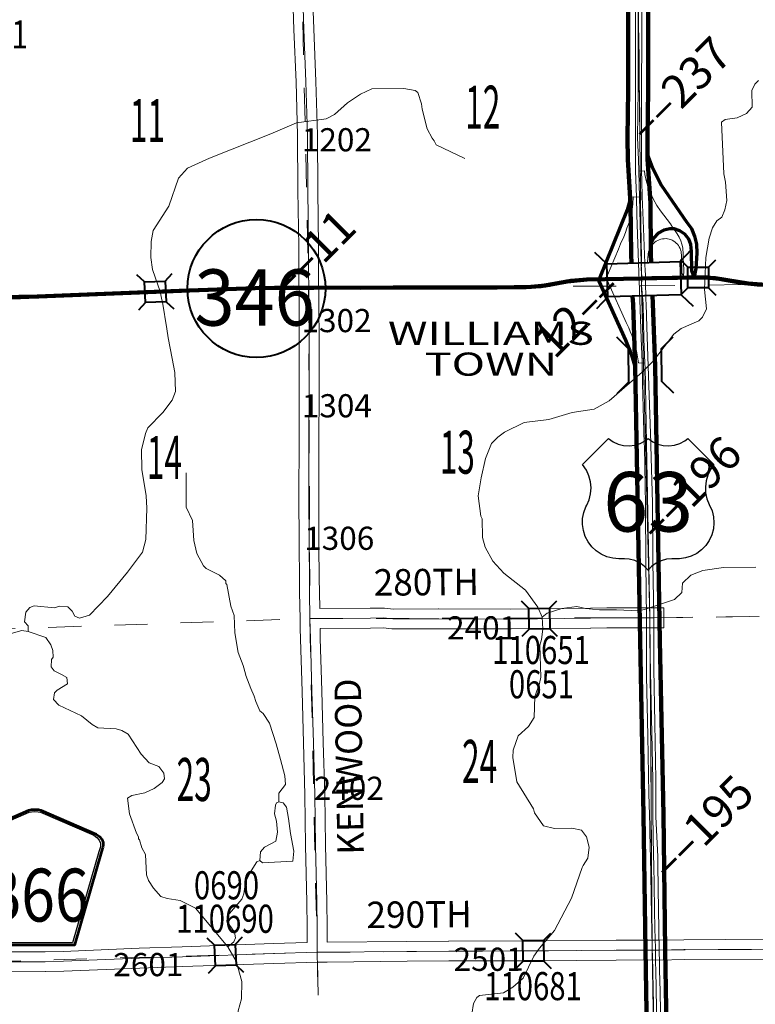
# Model space of a CAD drawing. Extents: x 38.1 to 82.1, y 56.5 to 90.5.
# Drawn here: x 58 to 60.3, y 64.8 to 67.8 of the extents above; entities that cross this region are included whole.
import ezdxf
from ezdxf.enums import TextEntityAlignment as Align

# ---------------------------------------------------------------- set-up
doc = ezdxf.new("R2010")
doc.units = ezdxf.units.MI
doc.header["$MEASUREMENT"] = 0
doc.linetypes.add('DGN Style 1', pattern=[0.03005, 5e-05, -0.03])
for name, color, linetype, lineweight in [('tdCoDivCarto', 2, 'Continuous', 0), ('tdCoHydroRiver', 5, 'Continuous', 0), ('tdCoPriCL', 7, 'Continuous', 0), ('tdCoPriDiv', 1, 'Continuous', 140), ('tdCoPriNonDiv', 1, 'Continuous', 211), ('tdCoPriNonDivCL', 16, 'Continuous', 0), ('tdCoPriRamp', 1, 'Continuous', 70), ('tdCoSecRdNmbr', 1, 'Continuous', 13), ('tdCoSecRdTxt', 7, 'Continuous', 0), ('tdCoSecRteBand', 7, 'Continuous', 30), ('tdCoSecRteCL', 7, 'Continuous', 0), ('tdCoSectLine', 7, 'DGN Style 1', 13), ('tdCoSectLinePart', 7, 'DGN Style 1', 13), ('tdCoSectNmbr', 7, 'Continuous', 0), ('tdCoShieldCoRte', 52, 'Continuous', 0), ('tdCoShieldStRte', 52, 'Continuous', 0), ('tdCoShieldUsRte', 52, 'Continuous', 0), ('tdCoStrucDivPri', 7, 'Continuous', 40), ('tdCoStrucNonDivPri', 7, 'Continuous', 40), ('tdCoStrucSec', 7, 'Continuous', 40), ('tdCoStrucSecCoName', 7, 'Continuous', 0), ('tdCoStrucSecFHWANum', 7, 'Continuous', 0), ('tdCoSurfConc', 6, 'Continuous', 0), ('tdCoSurfEarth', 3, 'Continuous', 0), ('tdCoSurfGravel', 1, 'Continuous', 0), ('tdCoTwpBndryShd', 7, 'Continuous', 0), ('tdCoUnicrpTwnTxt', 7, 'Continuous', 0), ('tdStHwyPriRefPost1', 7, 'Continuous', 0), ('tdStHwyPriRefPost5', 7, 'Continuous', 0)]:
    doc.layers.add(name, color=color, linetype=linetype, lineweight=lineweight)
doc.styles.add('Straight CC', font='FANCY.shx')
doc.styles.add('Style-Century Gothic', font='GOTHIC.TTF')
doc.styles.add('Style-Trebuchet MS', font='trebucbd.ttf')
doc.styles.add('Style-Tw Cen MT', font='TCM_____.TTF')
doc.styles.add('Style-Verdana', font='verdana.ttf')

# ---------------------------------------------------------------- blocks, each defined once
blk = doc.blocks.new('Shield_Iowa_Route_2')
at = {"layer": 'tdCoShieldStRte', "color": 7, "linetype": 'Continuous', "lineweight": 40}
blk.add_circle((0.0004, -0.002), 0.2085, dxfattribs=at)
at = {"layer": 'tdCoShieldStRte', "color": 7, "linetype": 'Continuous', "lineweight": 0, "insert": (-0.0051, -0.0293), "char_height": 0.17, "attachment_point": 5, "line_spacing_factor": 0.6, "style": 'Style-Trebuchet MS'}
blk.add_mtext('\\H1x;\\W0.941176;\\T1.096;346', dxfattribs=at)
blk = doc.blocks.new('Shield_USRoute_2_1')
at = {"layer": 'tdCoShieldUsRte', "color": 7, "linetype": 'Continuous', "lineweight": 30, "flags": 128}
blk.add_lwpolyline([(-0.1989, 0.1124), (-0.12, 0.1913), (-0.1062, 0.1816), (-0.0908, 0.1745), (-0.0745, 0.1703), (-0.0576, 0.1692), (-0.0408, 0.1712), (-0.0247, 0.1762), (-0.0097, 0.1841), (0, 0.1913), (0.0138, 0.1816), (0.0292, 0.1745), (0.0455, 0.1703), (0.0624, 0.1692), (0.0792, 0.1712), (0.0953, 0.1762), (0.1103, 0.1841), (0.12, 0.1913), (0.1989, 0.1124), (0.1882, 0.0975), (0.1801, 0.0809), (0.1749, 0.0633), (0.1728, 0.045), (0.1737, 0.0266), (0.1777, 0.0086), (0.1846, -0.0084), (0.1931, -0.0275), (0.1975, -0.0453), (0.1988, -0.0637), (0.197, -0.082), (0.1923, -0.0998), (0.1846, -0.1165), (0.1742, -0.1317), (0.1614, -0.1449), (0.1466, -0.1559), (0.1302, -0.1642), (0.1126, -0.1696), (0.0944, -0.1721), (0.0853, -0.1722), (0.0719, -0.1722), (0.0551, -0.1737), (0.0388, -0.1783), (0.0237, -0.1858), (0.0101, -0.1958), (0, -0.2065), (-0.0118, -0.1944), (-0.0256, -0.1846), (-0.0409, -0.1775), (-0.0573, -0.1733), (-0.0719, -0.1722), (-0.0891, -0.1722), (-0.1074, -0.1706), (-0.1252, -0.1661), (-0.142, -0.1586), (-0.1573, -0.1484), (-0.1707, -0.1357), (-0.1818, -0.1211), (-0.1903, -0.1047), (-0.196, -0.0872), (-0.1986, -0.069), (-0.1982, -0.0506), (-0.1946, -0.0326), (-0.1882, -0.0153), (-0.1858, -0.0106), (-0.1784, 0.0063), (-0.1741, 0.0242), (-0.1727, 0.0425), (-0.1745, 0.0608), (-0.1793, 0.0786), (-0.1869, 0.0953), (-0.1989, 0.1124)], close=True, dxfattribs=at)
at = {"layer": 'tdCoShieldUsRte', "color": 7, "linetype": 'Continuous', "lineweight": 0, "insert": (0, 0), "char_height": 0.18, "attachment_point": 5, "line_spacing_factor": 0.6, "style": 'Straight CC'}
blk.add_mtext('\\fTrebuchet MS|b0|i0|c00|p39;\\T1.090;63', dxfattribs=at)
blk = doc.blocks.new('Shield_County_Route_10')
at = {"layer": 'tdCoShieldCoRte', "color": 7, "linetype": 'Continuous', "lineweight": 53, "flags": 128}
blk.add_lwpolyline([(-0.1156, -0.1333), (-0.1975, 0.1496), (-0.2014, 0.1627), (-0.2021, 0.1686), (-0.2021, 0.1764), (-0.1979, 0.1867), (-0.1906, 0.1952), (-0.181, 0.2019), (-0.0138, 0.2742), (-0.0062, 0.2759), (0.0042, 0.2768), (0.0146, 0.2759), (0.0221, 0.2742), (0.1894, 0.2019), (0.199, 0.1952), (0.2063, 0.1867), (0.2105, 0.1764), (0.2105, 0.1686), (0.2098, 0.1627), (0.2059, 0.1496), (0.124, -0.1333), (-0.1156, -0.1333)], close=True, dxfattribs=at)
at = {"layer": 'tdCoShieldCoRte', "color": 7, "linetype": 'Continuous', "lineweight": 30, "flags": 128}
blk.add_lwpolyline([(-0.1097, -0.127), (-0.1894, 0.1483), (-0.1932, 0.1609), (-0.1939, 0.1665), (-0.1939, 0.1741), (-0.1898, 0.184), (-0.1828, 0.1921), (-0.1736, 0.1985), (-0.013, 0.268), (-0.0058, 0.2695), (0.0042, 0.2704), (0.0142, 0.2695), (0.0214, 0.268), (0.182, 0.1985), (0.1912, 0.1921), (0.1982, 0.184), (0.2022, 0.1741), (0.2022, 0.1665), (0.2015, 0.1609), (0.1978, 0.1483), (0.1181, -0.127), (-0.1097, -0.127)], close=True, dxfattribs=at)
at = {"layer": 'tdCoShieldCoRte', "color": 7, "linetype": 'Continuous', "lineweight": 0, "insert": (0.0042, -0.0624), "char_height": 0.16, "attachment_point": 8, "line_spacing_factor": 0.6, "style": 'Style-Trebuchet MS'}
blk.add_mtext('\\H1x;\\W0.84375;\\T1.010;B66', dxfattribs=at)
blk = doc.blocks.new('Bridge-Open')
at = {"layer": 'tdCoStrucDivPri', "color": 7, "linetype": 'Continuous', "lineweight": 40, "flags": 128}
for points in [[(-0.0854, 0.0854), (-0.05, 0.05), (0.05, 0.05), (0.0854, 0.0854)], [(-0.0854, -0.0854), (-0.05, -0.05), (0.05, -0.05), (0.0854, -0.0854)]]:
    blk.add_lwpolyline(points, dxfattribs=at)
blk = doc.blocks.new('Bridge-Small')
at = {"layer": 'tdCoStrucSec', "color": 7, "linetype": 'Continuous', "lineweight": 40}
for p, q in [((-0.0313, 0.0313), (-0.0534, 0.0534)), ((0.0313, 0.0313), (0.0534, 0.0534)), ((-0.0313, -0.0313), (-0.0534, -0.0534)), ((0.0313, -0.0313), (0.0534, -0.0534))]:
    blk.add_line(p, q, dxfattribs=at)
at = {"layer": 'tdCoStrucSec', "color": 7, "linetype": 'Continuous', "lineweight": 40, "flags": 128}
blk.add_lwpolyline([(-0.0313, 0.0313), (0.0313, 0.0313), (0.0313, -0.0313), (-0.0313, -0.0313), (-0.0313, 0.0313)], close=True, dxfattribs=at)
blk = doc.blocks.new('Bridge-Small_2')
at = {"layer": 'tdCoStrucNonDivPri', "color": 7, "linetype": 'Continuous', "lineweight": 40}
for p, q in [((-0.0313, 0.0313), (-0.0534, 0.0534)), ((0.0313, 0.0313), (0.0534, 0.0534)), ((-0.0313, -0.0313), (-0.0534, -0.0534)), ((0.0313, -0.0313), (0.0534, -0.0534))]:
    blk.add_line(p, q, dxfattribs=at)
at = {"layer": 'tdCoStrucNonDivPri', "color": 7, "linetype": 'Continuous', "lineweight": 40, "flags": 128}
blk.add_lwpolyline([(-0.0313, 0.0313), (0.0313, 0.0313), (0.0313, -0.0313), (-0.0313, -0.0313), (-0.0313, 0.0313)], close=True, dxfattribs=at)
blk = doc.blocks.new('Bridge-Large')
at = {"layer": 'tdCoStrucNonDivPri', "color": 7, "linetype": 'Continuous', "lineweight": 40}
for p, q in [((-0.1108, 0.05), (-0.1462, 0.0854)), ((0.1108, 0.05), (0.1462, 0.0854)), ((-0.1108, -0.05), (-0.1462, -0.0854)), ((0.1108, -0.05), (0.1462, -0.0854))]:
    blk.add_line(p, q, dxfattribs=at)
at = {"layer": 'tdCoStrucNonDivPri', "color": 7, "linetype": 'Continuous', "lineweight": 40, "flags": 128}
blk.add_lwpolyline([(-0.1108, 0.05), (0.1108, 0.05), (0.1108, -0.05), (-0.1108, -0.05), (-0.1108, 0.05)], close=True, dxfattribs=at)

msp = doc.modelspace()

# ---------------------------------------------------------------- linework, layer by layer
at = {"layer": 'tdCoDivCarto', "color": 2, "linetype": 'Continuous', "lineweight": 13, "flags": 128}
for points in [[(59.8989, 67.9459), (59.9008, 67.8386), (59.9001, 67.6623), (59.8999, 67.4861), (59.9003, 67.4199)], [(59.9189, 67.6109), (59.9193, 67.7714), (59.9191, 67.9461)], [(59.9184, 67.4201), (59.9189, 67.5875), (59.9189, 67.6109)], [(59.9003, 67.4199), (59.9003, 67.4134), (59.9008, 67.3657)], [(59.919, 67.3649), (59.9184, 67.4201)], [(59.9008, 67.3657), (59.9031, 67.2864)], [(59.921, 67.287), (59.9193, 67.3362), (59.919, 67.3649)], [(59.9031, 67.2864), (59.9046, 67.2334), (59.9106, 67.0588), (59.9113, 67.0343), (59.9113, 67.0342), (59.9174, 66.859), (59.9201, 66.7878), (59.9212, 66.7262)], [(59.9299, 67.0605), (59.9246, 67.1913), (59.9217, 67.2647), (59.921, 67.287)], [(59.9324, 66.9638), (59.9321, 66.9764), (59.9305, 67.035), (59.9305, 67.0351), (59.9301, 67.0561), (59.9299, 67.0605)], [(59.9463, 66.5424), (59.9405, 66.7172), (59.9343, 66.8932), (59.9324, 66.9638)], [(59.9212, 66.7262), (59.9212, 66.7232), (59.9269, 66.5418)], [(59.9269, 66.5418), (59.9272, 66.5322), (59.9303, 66.3562), (59.9312, 66.1785), (59.9335, 66.015), (59.9335, 66.0149)], [(59.9475, 66.4985), (59.9464, 66.5374), (59.9463, 66.5424)], [(59.9556, 66.0151), (59.9531, 66.1856), (59.9514, 66.3628), (59.9475, 66.4985)], [(59.9335, 66.0149), (59.9336, 65.9672)], [(59.9557, 65.9673), (59.9556, 66.015), (59.9556, 66.0151)], [(59.9336, 65.9672), (59.9337, 65.9463)], [(59.9558, 65.9464), (59.9557, 65.9673)], [(59.9337, 65.9463), (59.9341, 65.8381), (59.9372, 65.6586), (59.9405, 65.4826), (59.9424, 65.4193)], [(59.9623, 65.5249), (59.9623, 65.5258), (59.9592, 65.6954), (59.9559, 65.8609), (59.9558, 65.9464)], [(59.9621, 65.4986), (59.9623, 65.5249)], [(59.9614, 65.4196), (59.9621, 65.4986)], [(59.9424, 65.4193), (59.9435, 65.3851), (59.9438, 65.3659), (59.9465, 65.2463), (59.9467, 65.2382), (59.9492, 65.1138), (59.9507, 65.0221), (59.9511, 65.0107), (59.9511, 65.0104)], [(59.9676, 65.2709), (59.9674, 65.2938), (59.9614, 65.4137), (59.9614, 65.4196)], [(59.9717, 65.011), (59.9686, 65.1958), (59.9676, 65.2709)], [(59.9511, 65.0104), (59.9517, 64.9933), (59.9544, 64.845), (59.9566, 64.7183), (59.9571, 64.668), (59.9586, 64.6056), (59.9606, 64.4828), (59.9623, 64.3602), (59.964, 64.2522), (59.9663, 64.1193), (59.9682, 64.011), (59.9683, 64.0024), (59.9685, 63.9918), (59.9707, 63.87), (59.9727, 63.7435), (59.9749, 63.614), (59.9766, 63.4931), (59.9776, 63.3642), (59.978, 63.2675)], [(59.9727, 64.9711), (59.9717, 65.0105), (59.9717, 65.011)], [(59.9732, 64.9511), (59.9727, 64.9711)], [(59.9891, 64.0027), (59.9867, 64.1771), (59.9837, 64.3565), (59.9805, 64.5467), (59.978, 64.6997), (59.9748, 64.8851), (59.9732, 64.9511)]]:
    msp.add_lwpolyline(points, dxfattribs=at)
at = {"layer": 'tdCoHydroRiver', "color": 5, "linetype": 'Continuous', "lineweight": 0, "flags": 128}
for points in [[(59.6181, 66.0173), (59.605, 66.0471), (59.568, 66.0987), (59.5026, 66.1499), (59.4689, 66.1857), (59.4462, 66.228), (59.4379, 66.2578), (59.4371, 66.3146), (59.4323, 66.3225), (59.4251, 66.3839), (59.4338, 66.4377), (59.4472, 66.4963), (59.4655, 66.5423), (59.4842, 66.5615), (59.5045, 66.576), (59.5641, 66.6053), (59.6381, 66.6142), (59.7088, 66.6357), (59.775, 66.6461), (59.8204, 66.6704), (59.9202, 66.757), (59.9544, 66.7922), (60.0164, 66.872), (60.0383, 66.8897), (60.0916, 66.9125), (60.1025, 66.9237), (60.1148, 66.9492), (60.1092, 67.0075), (60.1126, 67.1038), (60.1229, 67.1623), (60.1335, 67.1941), (60.1458, 67.2147), (60.1614, 67.226), (60.1706, 67.2482), (60.1765, 67.2767), (60.1726, 67.3319), (60.1675, 67.3571), (60.1606, 67.5132), (60.1715, 67.5213), (60.2077, 67.5265), (60.2359, 67.5395), (60.253, 67.5587), (60.2523, 67.6092), (60.2615, 67.6283), (60.2724, 67.6395)], [(58.064, 65.9734), (58.0638, 65.9908), (58.0526, 66.0032), (58.0569, 66.0317), (58.0693, 66.0461), (58.0819, 66.051), (58.1435, 66.0456), (58.1592, 66.0505), (58.1845, 66.0477), (58.1973, 66.0353), (58.2054, 66.0196), (58.2197, 66.0135), (58.2496, 66.0234), (58.304, 66.0794), (58.3646, 66.1528), (58.4095, 66.2134), (58.42, 66.2514), (58.4234, 66.3462), (58.4213, 66.384), (58.4076, 66.4628), (58.4067, 66.5227), (58.4187, 66.5718), (58.4263, 66.5893), (58.4714, 66.6357), (58.4993, 66.6724), (58.51, 66.6994), (58.5076, 66.7561), (58.4992, 66.7986), (58.4872, 66.8616), (58.4837, 66.8884), (58.4699, 66.9687), (58.4683, 66.9765), (58.4632, 67.0017), (58.4401, 67.0677), (58.4349, 67.1039), (58.4358, 67.1529), (58.4416, 67.1861), (58.4896, 67.2594), (58.5184, 67.3434), (58.5463, 67.3738), (58.6122, 67.4047), (58.7974, 67.4783), (58.8759, 67.511), (58.9656, 67.5233), (58.9907, 67.5363), (59.0297, 67.5715), (59.0688, 67.5973), (59.1033, 67.6136), (59.1995, 67.615), (59.2343, 67.6091), (59.2423, 67.6029), (59.2538, 67.5684), (59.2556, 67.5526), (59.2707, 67.4928), (59.2853, 67.4646), (59.2917, 67.4568), (59.2982, 67.4443), (59.384, 67.4029)], [(58.5419, 66.4536), (58.5417, 66.3494), (58.5613, 66.3087), (58.5652, 66.2488), (58.5737, 66.2094), (58.5947, 66.1718), (58.6027, 66.1641), (58.6425, 66.1441), (58.6616, 66.127), (58.6618, 66.1191), (58.665, 66.116), (58.6769, 66.0499), (58.6868, 66.0216), (58.6891, 65.9696), (58.6994, 65.9097), (58.7142, 65.8705), (58.7208, 65.8453), (58.7225, 65.8406), (58.7372, 65.8014), (58.747, 65.7778), (58.752, 65.7621), (58.765, 65.7339), (58.7746, 65.7261), (58.7939, 65.6964), (58.8138, 65.6336), (58.827, 65.5864), (58.8404, 65.5377), (58.8423, 65.5109), (58.8221, 65.4853), (58.8225, 65.4585)], [(59.6181, 66.0173), (59.6337, 66.0286), (59.6777, 66.0434), (59.7234, 66.0488), (59.7487, 66.0428), (59.7914, 66.0387), (59.8434, 66.0394), (59.9098, 66.0356), (59.9302, 66.0406), (60.0182, 66.0703), (60.04, 66.0911), (60.0428, 66.1196), (60.0677, 66.1436), (60.1038, 66.1583), (60.1668, 66.1671), (60.2646, 66.1685)], [(59.6181, 66.0173), (59.6201, 65.981), (59.6159, 65.9494), (59.6114, 65.932), (59.6143, 65.8358), (59.6098, 65.8168), (59.5962, 65.7771), (59.5939, 65.714), (59.5769, 65.6869), (59.5458, 65.658), (59.5306, 65.6152), (59.5293, 65.5931), (59.5414, 65.5191), (59.5915, 65.4377), (59.5948, 65.4251), (59.6222, 65.3861), (59.6554, 65.3786), (59.7075, 65.3794), (59.7376, 65.3735), (59.752, 65.3532), (59.7604, 65.3217), (59.7561, 65.2885), (59.7422, 65.2662)], [(57.9476, 65.9497), (58.0451, 65.9763), (58.064, 65.9734)], [(58.064, 65.9734), (58.118, 65.9552), (58.1325, 65.9333), (58.139, 65.9161), (58.1393, 65.8956), (58.1347, 65.8892), (58.1334, 65.8671), (58.143, 65.8546), (58.1653, 65.8438), (58.1812, 65.8346), (58.183, 65.8157), (58.1517, 65.7963), (58.144, 65.7883), (58.1411, 65.7677), (58.1571, 65.7506), (58.2254, 65.7184), (58.2574, 65.692), (58.2749, 65.6828), (58.3302, 65.6789), (58.3476, 65.6744), (58.3667, 65.6636), (58.4054, 65.6026), (58.4295, 65.5761), (58.4596, 65.5655), (58.4741, 65.5451), (58.4759, 65.5278), (58.4697, 65.5167), (58.4447, 65.499), (58.4165, 65.4859), (58.3772, 65.4775), (58.3647, 65.4694), (58.3701, 65.4222), (58.3914, 65.3641), (58.3978, 65.3531), (58.3979, 65.3468), (58.4011, 65.3437), (58.4078, 65.3201), (58.4191, 65.2997), (58.4216, 65.2382), (58.4281, 65.2209), (58.4426, 65.1975), (58.4651, 65.1725), (58.4841, 65.1665), (58.5237, 65.1607), (58.5697, 65.1377), (58.6677, 65.0207)], [(58.765, 65.2809), (58.773, 65.2747), (58.8645, 65.2792), (58.8672, 65.3092), (58.857, 65.3627), (58.8516, 65.4084), (58.8448, 65.443), (58.8352, 65.4555), (58.8225, 65.4585)], [(58.8175, 65.3669), (58.8154, 65.4), (58.8088, 65.422), (58.8116, 65.4489), (58.8147, 65.4552), (58.8225, 65.4585)], [(58.765, 65.2809), (58.7662, 65.3078), (58.7787, 65.3221), (58.8131, 65.34), (58.8175, 65.3669)], [(58.6677, 65.0207), (58.6864, 65.0352), (58.691, 65.0479), (58.6876, 65.0652), (58.665, 65.098), (58.6664, 65.1138), (58.7098, 65.1649), (58.7159, 65.1808), (58.7217, 65.2172), (58.7386, 65.2506), (58.7556, 65.2776), (58.765, 65.2809)], [(59.406, 64.8164), (59.4103, 64.8496), (59.4211, 64.8671), (59.4289, 64.8736), (59.5014, 64.8809), (59.5296, 64.8987), (59.5607, 64.9259), (59.593, 64.9927), (59.61, 65.0166), (59.655, 65.0693), (59.7073, 65.1679), (59.7392, 65.2599), (59.7422, 65.2662)], [(58.6677, 65.0207), (58.6935, 64.9769), (58.7102, 64.9156), (58.7093, 64.8635), (58.6988, 64.827), (58.6977, 64.7907), (58.7042, 64.7766), (58.7139, 64.7641), (58.7362, 64.7502), (58.7978, 64.7432), (58.8437, 64.7328), (58.8788, 64.7064), (58.9472, 64.6695), (58.9617, 64.6492), (58.9618, 64.6382), (58.97, 64.6225), (58.9893, 64.5975), (59.0371, 64.565), (59.0643, 64.5354), (59.0645, 64.5212), (59.0709, 64.5118)]]:
    msp.add_lwpolyline(points, dxfattribs=at)
at = {"layer": 'tdCoPriCL', "color": 7, "linetype": 'Continuous', "lineweight": 0, "flags": 128}
for points in [[(59.9082, 67.9461), (59.9084, 67.6109), (59.9065, 67.4655), (59.9095, 67.4008), (59.9103, 67.3651)], [(60.0457, 67.0436), (60.0462, 67.0664), (60.0449, 67.1034), (60.0444, 67.1212), (60.0438, 67.1257), (60.0432, 67.1331), (60.0405, 67.1447), (60.0372, 67.154), (60.0323, 67.1652), (60.0267, 67.1754), (60.0205, 67.1848), (60.0137, 67.194), (60.0058, 67.2061), (59.9761, 67.2452), (59.9651, 67.2617), (59.9533, 67.2813), (59.9422, 67.3062), (59.9336, 67.3328), (59.9289, 67.3546), (59.9275, 67.366), (59.9103, 67.3651)], [(59.9103, 67.3651), (59.9124, 67.2867)], [(59.9124, 67.2867), (59.8936, 67.2872), (59.8924, 67.265), (59.8907, 67.2506), (59.8895, 67.2402), (59.8875, 67.2317), (59.8854, 67.2217), (59.8827, 67.2124), (59.8795, 67.2053), (59.8746, 67.1924), (59.8702, 67.1795), (59.8646, 67.1661), (59.8554, 67.1457), (59.8486, 67.1291), (59.8154, 67.0502), (59.8128, 67.0385)], [(59.9124, 67.2867), (59.9177, 67.0884)], [(59.9177, 67.0884), (59.9365, 67.0894), (59.9382, 67.114), (59.9392, 67.1208), (59.9416, 67.1265), (59.943, 67.1301), (59.9454, 67.1346), (59.9482, 67.139), (59.9514, 67.143), (59.955, 67.1467), (59.959, 67.15), (59.9632, 67.153), (59.9677, 67.1555), (59.9724, 67.1576), (59.9773, 67.1592), (59.9823, 67.1603), (59.9874, 67.1609), (59.9926, 67.1611), (59.9975, 67.1605), (60.0023, 67.1595), (60.007, 67.158), (60.0115, 67.156), (60.0158, 67.1536), (60.0198, 67.1508), (60.0236, 67.1477), (60.027, 67.1441), (60.0301, 67.1403), (60.0327, 67.1361), (60.035, 67.1317), (60.0368, 67.1272), (60.0381, 67.1224), (60.0398, 67.1068), (60.0402, 67.0589), (60.0457, 67.0436)], [(59.9177, 67.0884), (59.9192, 67.0407)], [(57.974, 66.9838), (58.0411, 66.9846), (58.0628, 66.9853), (58.0963, 66.9865), (58.137, 66.9883), (58.2065, 66.9912), (58.303, 66.9949), (58.3597, 66.9969), (58.3956, 66.9983), (58.4467, 67.0004), (58.4486, 67.0004), (58.4505, 67.0005), (58.5205, 67.0033), (58.5314, 67.0038), (58.5525, 67.0048), (58.6559, 67.0085), (58.7501, 67.0114), (58.8662, 67.0132), (58.9122, 67.0124), (58.9274, 67.0127), (58.9757, 67.0129), (59.0677, 67.0127), (59.1676, 67.0134), (59.2901, 67.0127), (59.3646, 67.0132), (59.4822, 67.0129), (59.5031, 67.0131), (59.5372, 67.0134), (59.5698, 67.0142), (59.5845, 67.015), (59.5986, 67.0162), (59.6139, 67.0178), (59.6285, 67.0198), (59.6697, 67.0275), (59.6818, 67.03), (59.6934, 67.032), (59.7053, 67.0336), (59.7173, 67.0348), (59.7293, 67.0356), (59.7528, 67.0374), (59.7818, 67.0379), (59.8039, 67.0384), (59.8128, 67.0385)], [(59.8128, 67.0385), (59.8285, 67.0391), (59.8982, 67.0403), (59.9088, 67.0405), (59.9146, 67.0406), (59.9192, 67.0407)], [(59.8128, 67.0385), (59.8157, 67.0339), (59.8187, 67.026), (59.8724, 66.9079), (59.8798, 66.8916), (59.8847, 66.8804), (59.8892, 66.8689), (59.8933, 66.8573), (59.897, 66.8456), (59.9003, 66.8338), (59.9032, 66.8218), (59.9056, 66.8098), (59.9077, 66.7977), (59.9099, 66.7852), (59.9289, 66.7851)], [(59.9289, 66.7851), (59.926, 66.8579), (59.9231, 66.9635), (59.9231, 66.9636), (59.9189, 67.019), (59.9192, 67.0407)], [(59.9192, 67.0407), (59.9297, 67.041), (59.9501, 67.0416), (60.0457, 67.0436)], [(60.0457, 67.0436), (60.0561, 67.0438), (60.0874, 67.0435), (60.0901, 67.0435), (60.0922, 67.0435), (60.0923, 67.0435), (60.1047, 67.0437), (60.117, 67.0434), (60.1293, 67.0426), (60.1415, 67.0413), (60.1537, 67.0396), (60.2033, 67.0314), (60.2213, 67.028), (60.241, 67.0253), (60.2549, 67.0238), (60.2689, 67.0227)], [(59.9716, 64.3709), (59.9615, 64.9508), (59.9612, 64.9708), (59.9605, 65.0108), (59.9597, 65.0508), (59.9593, 65.0708), (59.9553, 65.2707), (59.9548, 65.2935), (59.9525, 65.4197), (59.9525, 65.525), (59.9442, 65.9464), (59.944, 65.9673), (59.9439, 66.015), (59.9341, 66.542), (59.9291, 66.7752), (59.929, 66.7789), (59.929, 66.7819), (59.9289, 66.7851)]]:
    msp.add_lwpolyline(points, dxfattribs=at)
at = {"layer": 'tdCoPriDiv', "color": 1, "linetype": 'Continuous', "lineweight": 140, "flags": 128}
for points in [[(59.39, 71.4396), (59.7109, 70.4363), (59.7429, 70.324), (59.7657, 70.2241), (59.7818, 70.1373), (59.7932, 70.0575), (59.802, 69.9727), (59.8582, 69.1952), (59.8693, 69.0606), (59.868, 68.9191), (59.8776, 68.0833), (59.8784, 67.6111), (59.8766, 67.4657), (59.8769, 67.4), (59.8855, 67.2664), (59.8872, 67.1127), (59.8879, 67.0871)], [(59.4527, 71.4404), (59.7682, 70.4542), (59.801, 70.339), (59.8245, 70.236), (59.841, 70.1468), (59.8527, 70.065), (59.8618, 69.9776), (59.9181, 69.1998), (59.9292, 69.0639), (59.928, 68.9195), (59.9376, 68.0849), (59.9384, 67.6107), (59.9366, 67.4654), (59.9369, 67.4017), (59.9454, 67.2688), (59.9471, 67.1139), (59.9478, 67.09)], [(59.8685, 62.6897), (59.8854, 62.7146), (59.9155, 62.7712), (59.9394, 62.837), (59.9504, 62.878), (59.9556, 62.9101), (59.9588, 62.9586), (59.9509, 63.7815), (59.9305, 65.0102), (59.925, 65.4183), (59.9143, 65.9459), (59.8998, 66.7747), (59.8932, 66.9621), (59.8913, 66.9874)], [(59.9183, 62.6561), (59.9368, 62.6835), (59.9703, 62.7466), (59.9968, 62.8194), (60.0091, 62.8654), (60.0153, 62.9033), (60.0188, 62.959), (60.0109, 63.7823), (59.9905, 65.0114), (59.985, 65.4197), (59.9743, 65.9468), (59.9598, 66.7759), (59.9531, 66.9651), (59.9513, 66.9892)]]:
    msp.add_lwpolyline(points, dxfattribs=at)
at = {"layer": 'tdCoPriNonDiv', "color": 1, "linetype": 'Continuous', "lineweight": 211, "flags": 128}
for points in [[(61.9104, 67.0391), (61.248, 67.0337), (61.0217, 67.0356), (60.9053, 67.0312), (60.2968, 67.0213), (60.2689, 67.0227), (60.2214, 67.028), (60.1538, 67.0396), (60.117, 67.0434), (60.0561, 67.0438), (59.9193, 67.0407), (59.7528, 67.0374), (59.6934, 67.032), (59.6139, 67.0179), (59.5698, 67.0142), (59.4823, 67.0129), (59.0677, 67.0127), (58.8663, 67.0132), (58.7501, 67.0115), (58.5205, 67.0033), (58.0411, 66.9846), (57.8892, 66.9836)], [(57.974, 66.9838), (58.0963, 66.9866), (58.5526, 67.0048), (58.7501, 67.0115), (58.9274, 67.0127), (59.1676, 67.0134), (59.4823, 67.0129), (59.5845, 67.015), (59.6285, 67.0198), (59.7053, 67.0336), (59.7528, 67.0374), (59.9193, 67.0407), (59.9193, 67.0407), (59.9501, 67.0416), (60.1047, 67.0437), (60.1416, 67.0413), (60.2411, 67.0253), (60.2968, 67.0213), (60.3782, 67.0233), (60.9053, 67.0312), (61.0217, 67.0356), (61.248, 67.0337), (61.9104, 67.0391)]]:
    msp.add_lwpolyline(points, dxfattribs=at)
at = {"layer": 'tdCoPriNonDivCL', "color": 16, "linetype": 'Continuous', "lineweight": 0, "flags": 128}
for points in [[(57.974, 66.9838), (58.0411, 66.9846), (58.0963, 66.9865), (58.137, 66.9883), (58.2065, 66.9912), (58.303, 66.9949), (58.3597, 66.9969), (58.4467, 67.0004), (58.4505, 67.0005), (58.5205, 67.0033), (58.5525, 67.0048), (58.6559, 67.0085), (58.7501, 67.0114), (58.8662, 67.0132), (58.9121, 67.0128), (58.9274, 67.0127), (58.9757, 67.0129), (59.0677, 67.0127), (59.1676, 67.0134), (59.2901, 67.0127), (59.3646, 67.0132), (59.4822, 67.0129), (59.5031, 67.0131), (59.5372, 67.0134), (59.5698, 67.0142), (59.5845, 67.015), (59.5992, 67.0162), (59.6139, 67.0178), (59.6285, 67.0198), (59.6697, 67.0275), (59.6815, 67.0299), (59.6934, 67.032), (59.7053, 67.0336), (59.7173, 67.0348), (59.7293, 67.0356), (59.7528, 67.0374), (59.7818, 67.0379), (59.8039, 67.0384), (59.8159, 67.0387), (59.8285, 67.0391), (59.8982, 67.0403), (59.9088, 67.0405), (59.9107, 67.0405), (59.9146, 67.0406), (59.9297, 67.041), (59.93, 67.041), (59.9345, 67.0412), (59.9512, 67.0417), (59.9967, 67.043), (60.0457, 67.0436), (60.0457, 67.0436), (60.0561, 67.0438), (60.0864, 67.0435), (60.0922, 67.0435), (60.0923, 67.0435), (60.1047, 67.0437), (60.117, 67.0434), (60.1293, 67.0426), (60.1415, 67.0413), (60.1537, 67.0396), (60.2033, 67.0314), (60.2213, 67.028), (60.241, 67.0253), (60.2549, 67.0238), (60.2689, 67.0227)], [(57.974, 66.9838), (58.0411, 66.9846), (58.0963, 66.9865), (58.137, 66.9883), (58.2065, 66.9912), (58.303, 66.9949), (58.3597, 66.9969), (58.4467, 67.0004), (58.4505, 67.0005), (58.5205, 67.0033), (58.5525, 67.0048), (58.6559, 67.0085), (58.7501, 67.0114), (58.8662, 67.0132), (58.9121, 67.0128), (58.9274, 67.0127), (58.9757, 67.0129), (59.0677, 67.0127), (59.1676, 67.0134), (59.2901, 67.0127), (59.3646, 67.0132), (59.4822, 67.0129), (59.5031, 67.0131), (59.5372, 67.0134), (59.5698, 67.0142), (59.5845, 67.015), (59.5992, 67.0162), (59.6139, 67.0178), (59.6285, 67.0198), (59.6697, 67.0275), (59.6815, 67.0299), (59.6934, 67.032), (59.7053, 67.0336), (59.7173, 67.0348), (59.7293, 67.0356), (59.7528, 67.0374), (59.7818, 67.0379), (59.8039, 67.0384), (59.8159, 67.0387), (59.8285, 67.0391), (59.8982, 67.0403), (59.9088, 67.0405), (59.9107, 67.0405), (59.9146, 67.0406), (59.9192, 67.0407), (59.9297, 67.041), (59.93, 67.041), (59.9345, 67.0412), (59.9512, 67.0417), (59.9967, 67.043), (60.0457, 67.0436), (60.0457, 67.0436), (60.0561, 67.0438), (60.0864, 67.0435), (60.0922, 67.0435), (60.0923, 67.0435), (60.1047, 67.0437), (60.117, 67.0434), (60.1293, 67.0426), (60.1415, 67.0413), (60.1537, 67.0396), (60.2033, 67.0314), (60.2213, 67.028), (60.241, 67.0253), (60.2549, 67.0238), (60.2689, 67.0227)]]:
    msp.add_lwpolyline(points, dxfattribs=at)
at = {"layer": 'tdCoPriRamp', "color": 1, "linetype": 'Continuous', "lineweight": 70, "flags": 128}
for points in [[(59.9368, 67.4149), (59.9507, 67.3774), (59.9789, 67.3213), (60.0549, 67.2119), (60.0692, 67.1914), (60.0792, 67.1685), (60.0845, 67.144), (60.086, 67.1176), (60.0825, 67.0709), (60.0773, 67.0444), (60.0705, 67.0635), (60.0699, 67.1233), (60.0679, 67.1429), (60.0612, 67.16), (60.0497, 67.1744), (60.0346, 67.1849), (60.0171, 67.1905), (60.0045, 67.191), (59.9857, 67.1868), (59.9689, 67.1773), (59.9555, 67.1635), (59.9468, 67.1463)], [(59.8846, 67.2804), (59.8752, 67.2484), (59.7901, 67.0382)], [(59.7901, 67.0382), (59.7898, 67.0322), (59.87, 66.8544), (59.8869, 66.8115), (59.9, 66.7679)]]:
    msp.add_lwpolyline(points, dxfattribs=at)
at = {"layer": 'tdCoSecRteBand', "color": 7, "linetype": 'Continuous', "lineweight": 0, "flags": 128}
for points in [[(57.8685, 65.0052), (58.1155, 65.0055), (58.1701, 65.0067), (58.3997, 65.0161), (58.3999, 65.0161), (58.5296, 65.0205), (58.8045, 65.0301), (58.8047, 65.0301), (58.9073, 65.0331), (58.9081, 65.0331), (58.9081, 65.0789), (58.9068, 65.1556), (58.903, 65.3263), (58.903, 65.3265), (58.9006, 65.4795), (58.8965, 65.6367), (58.8922, 65.7922), (58.8874, 65.9509), (58.8874, 65.9512), (58.8868, 65.9823), (58.8865, 65.9823), (58.8862, 66.0121), (58.8847, 66.0914), (58.8847, 66.0918), (58.8844, 66.1332), (58.8834, 66.2335), (58.8834, 66.2337), (58.8828, 66.3914), (58.8828, 66.3915), (58.8828, 66.3915), (58.8831, 66.539), (58.8831, 66.539), (58.8836, 66.7061), (58.8839, 66.8572), (58.8832, 66.9549), (58.882, 67.0602), (58.882, 67.0605), (58.882, 67.0605), (58.882, 67.1371), (58.8796, 67.307), (58.8796, 67.3072), (58.8788, 67.4734), (58.874, 67.6341), (58.8675, 67.7929), (58.8675, 67.7931), (58.8621, 67.9527)], [(58.9221, 67.9546), (58.9275, 67.7953), (58.9339, 67.6363), (58.9339, 67.636), (58.9388, 67.4749), (58.9388, 67.4741), (58.9396, 67.3077), (58.942, 67.1378), (58.942, 67.1373), (58.942, 67.1373), (58.942, 67.0607), (58.9432, 66.9556), (58.9432, 66.9554), (58.9439, 66.8574), (58.9439, 66.8572), (58.9439, 66.8572), (58.9436, 66.706), (58.9436, 66.7059), (58.9431, 66.5388), (58.9428, 66.3915), (58.9434, 66.234), (58.9444, 66.1337), (58.9444, 66.1336), (58.9447, 66.0924), (58.9456, 66.0431), (58.9456, 66.0428), (59.0986, 66.0439), (59.138, 66.0444), (59.1383, 66.0444), (59.1403, 66.0444), (59.1415, 66.0443), (59.1682, 66.0415), (59.3052, 66.042), (59.3053, 66.042), (59.3054, 66.042), (59.5239, 66.0412), (59.7641, 66.0439), (59.8134, 66.0447), (59.8138, 66.0447), (59.9211, 66.0449), (59.9211, 66.0449), (59.9556, 66.045), (59.9856, 66.045), (59.9856, 65.985), (59.9556, 65.985), (59.9212, 65.9849), (59.8141, 65.9847), (59.7649, 65.984), (59.7648, 65.984), (59.5244, 65.9812), (59.524, 65.9812), (59.5239, 65.9812), (59.3053, 65.982), (59.1668, 65.9815), (59.1667, 65.9815), (59.1647, 65.9815), (59.1636, 65.9816), (59.137, 65.9844), (59.0993, 65.984), (59.0991, 65.984), (58.9468, 65.9828), (58.9474, 65.9525), (58.9522, 65.794), (58.9522, 65.7939), (58.9565, 65.6383), (58.9565, 65.6383), (58.9606, 65.4809), (58.9606, 65.4806), (58.963, 65.3276), (58.9668, 65.1568), (58.9668, 65.1567), (58.9681, 65.0797), (58.9681, 65.0792), (58.9681, 65.0345)], [(58.9681, 65.0345), (59.2092, 65.0368), (59.2093, 65.0368), (59.3353, 65.0378), (59.3355, 65.0378), (59.5995, 65.0385), (59.842, 65.0403), (59.8421, 65.0403), (59.938, 65.0408), (59.9381, 65.0408), (59.9384, 65.0408), (59.9715, 65.0405), (60.0463, 65.042), (60.0467, 65.042), (60.2983, 65.0435)], [(60.2987, 64.9835), (60.0473, 64.982), (59.9723, 64.9805), (59.9717, 64.9805), (59.9715, 64.9805), (59.9381, 64.9808), (59.8424, 64.9803), (59.5999, 64.9785), (59.5998, 64.9785), (59.3357, 64.9778), (59.2098, 64.9768), (58.9681, 64.9745), (58.9681, 64.9739), (58.9385, 64.9739), (58.8065, 64.9702), (58.5317, 64.9605), (58.5317, 64.9605), (58.402, 64.9561), (58.1723, 64.9467), (58.1717, 64.9467), (58.1165, 64.9455), (58.1159, 64.9455), (57.8685, 64.9452)]]:
    msp.add_lwpolyline(points, dxfattribs=at)
at = {"layer": 'tdCoSecRteCL', "color": 7, "linetype": 'Continuous', "lineweight": 13, "flags": 128}
for points in [[(58.9131, 66.5501), (58.9136, 66.706), (58.9139, 66.8572), (58.9132, 66.9552), (58.9125, 67.0128), (58.912, 67.0605), (58.912, 67.1373), (58.9096, 67.3074), (58.9088, 67.474), (58.9039, 67.6351), (58.8975, 67.7942), (58.8921, 67.9537), (58.8906, 68.0165), (58.8886, 68.0979), (58.8867, 68.2545), (58.8851, 68.4109), (58.8851, 68.5828), (58.8843, 68.7289), (58.8856, 68.8723), (58.886, 68.9732)], [(58.9162, 66.0125), (58.9147, 66.092), (58.9144, 66.1334), (58.9134, 66.2338), (58.9128, 66.3915), (58.9131, 66.5389), (58.9131, 66.5501)], [(58.9162, 66.0125), (59.0989, 66.014), (59.1383, 66.0144), (59.1667, 66.0115), (59.3053, 66.012), (59.524, 66.0112), (59.7645, 66.014), (59.8139, 66.0147), (59.9211, 66.0149), (59.9335, 66.015), (59.9336, 66.015)], [(58.9381, 65.0039), (58.9381, 65.0792), (58.9368, 65.1561), (58.933, 65.327), (58.9306, 65.4801), (58.9265, 65.6375), (58.9222, 65.793), (58.9174, 65.9518), (58.9162, 66.0125)], [(59.9336, 66.015), (59.9441, 66.015)], [(59.9441, 66.015), (59.9443, 66.015)], [(59.9443, 66.015), (59.9556, 66.015)], [(57.9399, 64.9753), (58.1158, 64.9755), (58.1711, 64.9767), (58.4009, 64.9861), (58.5306, 64.9905), (58.8056, 65.0001), (58.9381, 65.0039)], [(58.9381, 65.0039), (58.9521, 65.0043), (59.2095, 65.0068), (59.3356, 65.0078), (59.5997, 65.0085), (59.8422, 65.0103), (59.9381, 65.0108), (59.9511, 65.0107), (59.9609, 65.0106)], [(59.9609, 65.0106), (59.9717, 65.0105), (60.0469, 65.012), (60.2985, 65.0135), (60.5913, 65.0159), (60.8029, 65.0157), (60.94, 65.0167), (60.9918, 65.0172), (61.2672, 65.0191), (61.5664, 65.0228), (61.7631, 65.025)]]:
    msp.add_lwpolyline(points, dxfattribs=at)
at = {"layer": 'tdCoSectLine', "color": 7, "linetype": 'DGN Style 1', "lineweight": 0, "flags": 128}
for points in [[(58.8902, 68.0165), (58.9122, 67.0124)], [(59.9076, 68.0084), (59.919, 67.0182)], [(59.919, 67.0182), (60.9053, 67.0312)], [(57.9089, 66.9834), (58.9122, 67.0124)], [(58.9122, 67.0124), (59.919, 67.0182)], [(58.9122, 67.0124), (58.9159, 66.0125)], [(59.919, 67.0182), (59.9439, 66.015)], [(57.9252, 65.9793), (58.9159, 66.0125)], [(58.9159, 66.0125), (59.9439, 66.015)], [(58.9159, 66.0125), (58.9378, 65.0039)], [(59.9439, 66.015), (60.9205, 66.0265)], [(59.9439, 66.015), (59.9506, 65.0199), (59.9508, 65.0107)], [(57.9421, 64.9753), (58.9378, 65.0039)], [(58.9378, 65.0039), (59.9508, 65.0107)], [(58.9378, 65.0039), (58.9612, 63.996)], [(59.9508, 65.0107), (60.9397, 65.0168)], [(59.9508, 65.0107), (59.968, 64.0024)]]:
    msp.add_lwpolyline(points, dxfattribs=at)
at = {"layer": 'tdCoSectLinePart', "color": 7, "linetype": 'DGN Style 1', "lineweight": 0, "flags": 128}
for points in [[(59.9079, 67.9784), (59.919, 67.0182)], [(59.919, 67.0182), (60.8752, 67.0308)], [(57.9089, 66.9834), (58.8823, 67.0116)], [(58.9423, 67.0126), (59.919, 67.0182)], [(59.919, 67.0182), (59.9432, 66.045)], [(59.9739, 66.0153), (60.8909, 66.0261)], [(57.9252, 65.9793), (58.8859, 66.0115)], [(59.9441, 65.985), (59.9505, 65.0414)], [(58.9385, 64.974), (58.9612, 63.996)], [(59.9513, 64.9814), (59.9675, 64.0324)]]:
    msp.add_lwpolyline(points, dxfattribs=at)
at = {"layer": 'tdCoSurfConc', "color": 6, "linetype": 'Continuous', "lineweight": 0, "flags": 128}
for points in [[(59.9336, 66.015), (59.9441, 66.015)], [(59.9443, 66.015), (59.9556, 66.015)]]:
    msp.add_lwpolyline(points, dxfattribs=at)
at = {"layer": 'tdCoSurfEarth', "color": 3, "linetype": 'Continuous', "lineweight": 0, "flags": 128}
msp.add_lwpolyline([(58.9162, 66.0125), (58.9147, 66.092), (58.9144, 66.1334), (58.9134, 66.2338), (58.9128, 66.3915), (58.9131, 66.5389), (58.9131, 66.5501)], dxfattribs=at)
at = {"layer": 'tdCoSurfGravel', "color": 1, "linetype": 'Continuous', "lineweight": 0, "flags": 128}
for points in [[(58.9131, 66.5501), (58.9136, 66.706), (58.9139, 66.8572), (58.9132, 66.9552), (58.9125, 67.0128), (58.912, 67.0605), (58.912, 67.1373), (58.9096, 67.3074), (58.9088, 67.474), (58.9039, 67.6351), (58.8975, 67.7942), (58.8921, 67.9537), (58.8906, 68.0165), (58.8886, 68.0979), (58.8867, 68.2545), (58.8851, 68.4109), (58.8851, 68.5828), (58.8843, 68.7289), (58.8856, 68.8723), (58.886, 68.9732)], [(58.9162, 66.0125), (59.0989, 66.014), (59.1383, 66.0144), (59.1667, 66.0115), (59.3053, 66.012), (59.524, 66.0112), (59.7645, 66.014), (59.8139, 66.0147), (59.9211, 66.0149), (59.9335, 66.015), (59.9336, 66.015)], [(58.9381, 65.0039), (58.9381, 65.0792), (58.9368, 65.1561), (58.933, 65.327), (58.9306, 65.4801), (58.9265, 65.6375), (58.9222, 65.793), (58.9174, 65.9518), (58.9162, 66.0125)], [(59.9441, 66.015), (59.9443, 66.015)], [(57.9399, 64.9753), (58.1158, 64.9755), (58.1711, 64.9767), (58.4009, 64.9861), (58.5306, 64.9905), (58.8056, 65.0001), (58.9381, 65.0039)], [(58.9381, 65.0039), (58.9521, 65.0043), (59.2095, 65.0068), (59.3356, 65.0078), (59.5997, 65.0085), (59.8422, 65.0103), (59.9381, 65.0108), (59.9511, 65.0107), (59.9609, 65.0106)], [(59.9609, 65.0106), (59.9717, 65.0105), (60.0469, 65.012), (60.2985, 65.0135), (60.5913, 65.0159), (60.8029, 65.0157), (60.94, 65.0167), (60.9918, 65.0172), (61.2672, 65.0191), (61.5664, 65.0228), (61.7631, 65.025)]]:
    msp.add_lwpolyline(points, dxfattribs=at)
at = {"layer": 'tdCoTwpBndryShd', "color": 7, "linetype": 'Continuous', "lineweight": 0, "flags": 128}
msp.add_lwpolyline([(59.7995, 76.1525), (59.801, 75.1393), (59.8174, 74.0059), (59.8315, 73.0003), (59.8445, 71.9979), (59.8587, 70.9772), (59.8749, 69.9908), (59.8983, 68.9883), (59.9076, 68.0084), (59.919, 67.0182), (59.9439, 66.015), (59.9506, 65.0199), (59.9508, 65.0107), (59.968, 64.0024), (59.9823, 62.9981)], dxfattribs=at)

# ---------------------------------------------------------------- block references
at = {"layer": 'tdCoShieldCoRte', "color": 7, "linetype": 'Continuous', "lineweight": 53}
msp.add_blockref('Shield_County_Route_10', (58.0804, 65.1592), dxfattribs=at)
at = {"layer": 'tdCoShieldStRte', "color": 7, "linetype": 'Continuous', "lineweight": 40}
msp.add_blockref('Shield_Iowa_Route_2', (58.7539, 67.0124), dxfattribs=at)
at = {"layer": 'tdCoShieldUsRte', "color": 7, "linetype": 'Continuous', "lineweight": 30}
msp.add_blockref('Shield_USRoute_2_1', (59.9388, 66.3656), dxfattribs=at)
at = {"layer": 'tdCoStrucDivPri', "color": 7, "linetype": 'Continuous', "lineweight": 40, "xscale": 1.000001371270101, "yscale": 1.000001371270101, "zscale": 1.000001371270101, "rotation": 90.47224904978887}
msp.add_blockref('Bridge-Open', (59.9298, 66.7786), dxfattribs=at)
at = {"layer": 'tdCoStrucNonDivPri', "color": 7, "linetype": 'Continuous', "lineweight": 40}
for name, p, xscale, yscale, zscale, rotation in [('Bridge-Large', (59.9258, 67.0384), 1.000000241094827, 1.000000241094827, 1.000000241094827, 1.695791144106586), ('Bridge-Small_2', (60.0898, 67.0435), 0.9999998597688048, 0.9999998597688048, 0.9999998597688048, 359.6101952457298), ('Bridge-Small_2', (58.4486, 67.0005), 0.9999979147880714, 0.9999979147880714, 0.9999979147880714, 2.283657321028972)]:
    msp.add_blockref(name, p, dxfattribs=dict(at, xscale=xscale, yscale=yscale, zscale=zscale, rotation=rotation))
at = {"layer": 'tdCoStrucSec', "color": 7, "linetype": 'Continuous', "lineweight": 40}
for p, xscale, yscale, zscale, rotation in [((59.6095, 66.0122), 0.9999984623889151, 0.9999984623889151, 0.9999984623889151, 0.6464825423431911), ((59.5915, 65.0085), 0.9999992725951846, 0.9999992725951846, 0.9999992725951846, 0.1606167672448819), ((58.6603, 64.9951), 1.000001173478678, 1.000001173478678, 1.000001173478678, 2.003308816081833)]:
    msp.add_blockref('Bridge-Small', p, dxfattribs=dict(at, xscale=xscale, yscale=yscale, zscale=zscale, rotation=rotation))

# ---------------------------------------------------------------- texts
at = {"layer": 'tdCoSecRdNmbr', "color": 1, "linetype": 'Continuous', "lineweight": 13, "style": 'Style-Tw Cen MT'}
for s, rotation, p in [('1202', 0.0453, (58.9975, 67.46)), ('1302', 0.0453, (58.9965, 66.9134)), ('1304', 0.0453, (58.9975, 66.6559)), ('1306', 0.0453, (59.0046, 66.2553)), ('2401', 0.0456, (59.4367, 65.9847)), ('2402', 0.0453, (59.0337, 65.4996)), ('2601', 0.0448, (58.4276, 64.9667)), ('2501', 0.0456, (59.4563, 64.9828))]:
    msp.add_text(s, height=0.07, rotation=rotation, dxfattribs=at).set_placement(p, align=Align.MIDDLE_CENTER)
at = {"layer": 'tdCoSecRdTxt', "color": 7, "linetype": 'Continuous', "lineweight": 0, "style": 'Style-Century Gothic', "width": 0.975}
for s, rotation, p in [('280TH', 0.3587, (59.268, 66.1229)), ('KENWOOD', 91, (59.0346, 65.5651)), ('290TH', 0.5106, (59.2461, 65.1182))]:
    msp.add_text(s, height=0.08, rotation=rotation, dxfattribs=at).set_placement(p, align=Align.MIDDLE_CENTER)
at = {"layer": 'tdCoSectNmbr', "color": 7, "linetype": 'Continuous', "lineweight": 0, "style": 'Style-Century Gothic', "width": 0.538462}
for s, rotation, p in [('12', 0.0455, (59.4387, 67.4936)), ('11', 0.0448, (58.4248, 67.453)), ('13', 0.0455, (59.3616, 66.4505)), ('14', 0.0448, (58.4763, 66.435)), ('24', 0.0456, (59.4291, 65.5159)), ('23', 0.0449, (58.5661, 65.4612))]:
    msp.add_text(s, height=0.13, rotation=rotation, dxfattribs=at).set_placement(p, align=Align.CENTER)
at = {"layer": 'tdCoStrucSecCoName', "color": 3, "linetype": 'Continuous', "lineweight": 70, "style": 'Style-Trebuchet MS', "width": 0.764706}
for s, p in [('0591', (57.9648, 67.821)), ('0651', (59.6161, 65.8566)), ('0690', (58.6638, 65.2489))]:
    msp.add_text(s, height=0.085, dxfattribs=at).set_placement(p, align=Align.TOP_CENTER)
at = {"layer": 'tdCoStrucSecFHWANum', "color": 1, "linetype": 'Continuous', "lineweight": 70, "style": 'Style-Trebuchet MS', "width": 0.764706}
for s, p in [('110651', (59.6147, 65.8752)), ('110690', (58.6593, 65.0628)), ('110681', (59.5905, 64.8591))]:
    msp.add_text(s, height=0.085, dxfattribs=at).set_placement(p, align=Align.CENTER)
at = {"layer": 'tdCoUnicrpTwnTxt', "color": 7, "linetype": 'Continuous', "lineweight": 0, "insert": (59.4633, 66.8284), "char_height": 0.09, "attachment_point": 5, "line_spacing_factor": 0.8, "style": 'Style-Trebuchet MS'}
msp.add_mtext('\\fTrebuchet MS|b1|i0|c00|p39;\\H0.777778x;\\W1.42857;\\T1.116;WILLIAMS\\PTOWN\\P', dxfattribs=at)
at = {"layer": 'tdStHwyPriRefPost1', "color": 1, "linetype": 'Continuous', "lineweight": 0, "style": 'Style-Verdana'}
for s, p in [('‒‒237', (59.8995, 67.4804)), ('‒‒11', (58.8171, 67.0124)), ('‒‒196', (59.9303, 66.2735)), ('‒‒195', (59.9675, 65.249))]:
    msp.add_text(s, height=0.1, rotation=45, dxfattribs=at).set_placement(p, align=Align.MIDDLE_LEFT)
msp.add_text('12‒‒', height=0.1, rotation=45, dxfattribs=at).set_placement((59.8309, 67.0391), align=Align.MIDDLE_RIGHT)
at = {"layer": 'tdStHwyPriRefPost5', "color": 1, "linetype": 'Continuous', "lineweight": 0, "style": 'Style-Verdana'}
msp.add_text('‒‒195', height=0.1, rotation=45, dxfattribs=at).set_placement((59.9675, 65.249), align=Align.MIDDLE_LEFT)

doc.saveas('drawing.dxf')
